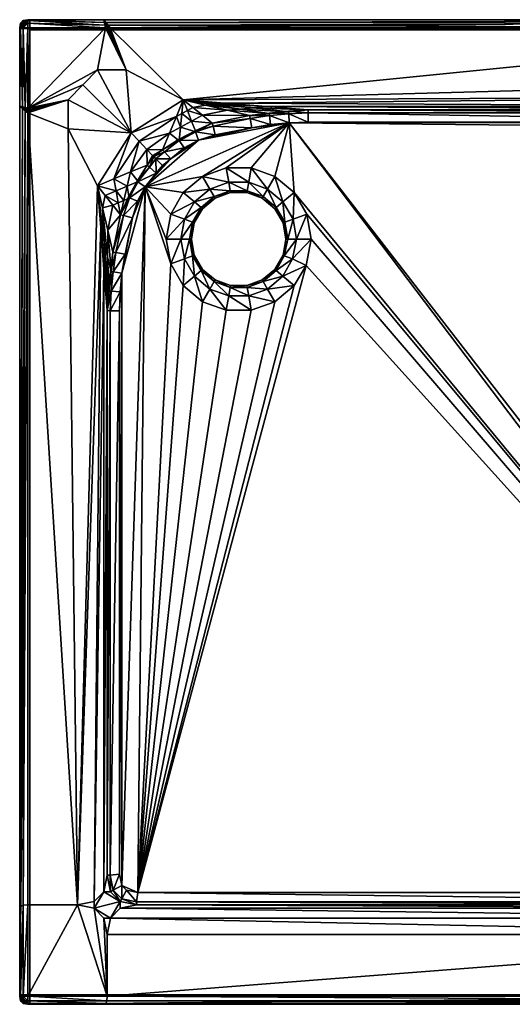
# Model space of a CAD drawing. Extents: x 0 to 0.9, y -0.9 to 0.
# Drawn here: x 0 to 0.45, y -0.9 to 0 of the extents above; entities that cross this region are included whole.
import ezdxf

# ---------------------------------------------------------------- set-up
doc = ezdxf.new("R2010")
doc.units = 0

msp = doc.modelspace()

# ---------------------------------------------------------------- meshes
mesh = msp.add_polyface()
corners = [(0, -0.00808), (0, -0.00738), (0.00082, -0.00328), (0.00328, -0.00082), (0.00738, 0), (0.00927, 0), (0.00927, -0.00808), (0, -0.07916, 0.16491), (0, -0.00738, 0.16491), (0.00082, -0.00374, 0.16719), (0.00082, -0.00328, 0.16491), (0.00492, -0.08321, 0.16983), (0.00738, -0.08524, 0.1723), (0.00574, -0.0834, 0.17065), (0.00492, -0.08027, 0.16983), (0.00738, -0.08082, 0.1723), (0.00738, -0.00738, 0.1723), (0.00328, -0.00738, 0.17148), (0.00328, -0.00082, 0.16491), (0.00738, 0, 0.16491), (0.00082, -0.00738, 0.16901), (0.00082, -0.0051, 0.16856), (0.00328, -0.00374, 0.17075), (0.00738, -0.00328, 0.17148), (0.00328, -0.00155, 0.16856), (0.00738, -0.00082, 0.16901), (0.00738, -0.08376, 0.1723), (0.00656, -0.08358, 0.17148), (0.00574, -0.08192, 0.17065), (0.00738, -0.08229, 0.1723), (0.0041, -0.08155, 0.16901), (0.00246, -0.07971, 0.16737), (0.00246, -0.08119, 0.16737)]
mesh.append_faces([[corners[k] for k in face] for face in [(0, 2, 3, 0), (0, 3, 4, 0), (0, 4, 5, 0)]], dxfattribs={"vtx0": -1, "vtx2": -1, "vtx3": -1})
mesh.append_faces([[corners[k] for k in face] for face in [(0, 5, 6, 0)]], dxfattribs={"vtx0": -1, "vtx3": -1})
mesh.append_faces([[corners[k] for k in face] for face in [(0, 1, 2, 0), (1, 0, 7, 1), (7, 8, 1, 7), (14, 15, 16, 14), (16, 17, 14, 16), (18, 19, 4, 18), (4, 3, 18, 4), (22, 21, 20, 22), (20, 17, 22, 20), (23, 22, 17, 23), (17, 16, 23, 17), (24, 9, 21, 24), (21, 22, 24, 21), (25, 24, 22, 25), (22, 23, 25, 22), (18, 10, 9, 18), (9, 24, 18, 9), (19, 18, 24, 19), (24, 25, 19, 24), (28, 27, 26, 28), (26, 29, 28, 26), (14, 28, 29, 14), (29, 15, 14, 29), (30, 13, 27, 30), (27, 28, 30, 27), (31, 30, 28, 31), (28, 14, 31, 28), (32, 11, 13, 32), (13, 30, 32, 13), (7, 32, 30, 7), (30, 31, 7, 30), (31, 14, 17, 31), (17, 20, 31, 17), (7, 31, 20, 7), (20, 8, 7, 20), (10, 18, 3, 10), (3, 2, 10, 3), (8, 10, 2, 8), (2, 1, 8, 2)]], dxfattribs={"vtx2": -1, "vtx3": -1})
mesh.append_faces([[corners[k] for k in face] for face in [(8, 9, 10, 8), (11, 12, 13, 11), (8, 20, 21, 8), (8, 21, 9, 8), (12, 26, 27, 12), (12, 27, 13, 12)]], dxfattribs={"vtx3": -1})
mesh = msp.add_polyface()
corners = [(0.00738, -0.08082, 0.1723), (0.04438, -0.07319, 0.1723), (0.05769, -0.05947, 0.1723), (0.07101, -0.04575, 0.1723), (0.07845, -0.00738, 0.1723), (0.00738, -0.00738, 0.1723), (0.08269, -0.00738, 0.1723), (0.09728, -0.04575, 0.1723), (0.14947, -0.07319, 0.1723), (0.00927, 0), (0.00738, 0), (0.00738, 0, 0.16491), (0.07686, 0, 0.16491), (0.10193, -0.10356, 0.1723), (0.08128, -0.00738, 0.1723), (0.07987, -0.00738, 0.1723), (0.00738, -0.08229, 0.1723), (0.00738, -0.08376, 0.1723), (0.00738, -0.08524, 0.1723), (0.04438, -0.09974, 0.1723), (0.18153, -0.07683, 0.16329), (0.18747, -0.07624, 0.16329), (0.15324, -0.08299, 0.16329), (0.1583, -0.08028, 0.16329), (0.16964, -0.07801, 0.16329), (0.17558, -0.07742, 0.16329), (0.14311, -0.08841, 0.16329), (0.14817, -0.0857, 0.16329), (0.16713, -0.08736, 0.15429), (0.157, -0.09278, 0.15429), (0.1898, -0.08282, 0.15429), (0.07792, -0.00492, 0.16983), (0.07857, -0.00574, 0.17065), (0.00738, -0.00328, 0.17148), (0.07922, -0.00656, 0.17148), (0.07998, -0.00574, 0.17065), (0.08075, -0.00492, 0.16983), (0.07869, -0.0041, 0.16901), (0.0788, -0.00246, 0.16737), (0.07739, -0.00246, 0.16737), (0.00738, -0.00082, 0.16901)]
mesh.append_faces([[corners[k] for k in face] for face in [(0, 2, 3, 0), (0, 3, 4, 0), (7, 14, 15, 7), (7, 15, 4, 7), (1, 16, 17, 1), (1, 17, 18, 1), (13, 7, 3, 13)]], dxfattribs={"vtx0": -1, "vtx2": -1, "vtx3": -1})
mesh.append_faces([[corners[k] for k in face] for face in [(0, 4, 5, 0), (7, 4, 3, 7), (1, 18, 19, 1), (13, 3, 2, 13)]], dxfattribs={"vtx0": -1, "vtx3": -1})
mesh.append_faces([[corners[k] for k in face] for face in [(0, 1, 2, 0), (6, 7, 8, 6), (9, 10, 11, 9), (11, 12, 9, 11), (13, 2, 1, 13), (7, 6, 14, 7), (1, 0, 16, 1), (28, 23, 22, 28), (22, 29, 28, 22), (23, 28, 30, 23), (13, 8, 7, 13), (33, 5, 4, 33), (4, 31, 33, 4), (35, 34, 15, 35), (15, 14, 35, 15), (36, 35, 14, 36), (14, 6, 36, 14), (37, 32, 34, 37), (34, 35, 37, 34), (38, 37, 35, 38), (35, 36, 38, 35), (39, 31, 32, 39), (32, 37, 39, 32), (12, 39, 37, 12), (37, 38, 12, 37), (40, 33, 31, 40), (31, 39, 40, 31), (11, 40, 39, 11), (39, 12, 11, 39)]], dxfattribs={"vtx2": -1, "vtx3": -1})
mesh.append_faces([[corners[k] for k in face] for face in [(8, 20, 21, 8), (8, 22, 23, 8), (8, 23, 24, 8), (8, 24, 25, 8), (8, 25, 20, 8), (8, 26, 27, 8), (8, 27, 22, 8), (31, 4, 32, 31), (4, 15, 34, 4), (4, 34, 32, 4)]], dxfattribs={"vtx3": -1})
mesh = msp.add_polyface()
corners = [(0.00927, -0.00808), (0.00927, 0), (0.89224, 0), (0.08269, -0.00738, 0.1723), (0.14947, -0.07319, 0.1723), (0.80676, -0.00738, 0.1723), (0.17596, -0.09444, 0.13957), (0.20997, -0.08764, 0.13957), (0.20997, -0.08764, 0.14528), (0.17596, -0.09444, 0.14528), (0.2456, -0.08371, 0.13954), (0.26347, -0.08234, 0.13957), (0.26347, -0.08234, 0.14528), (0.24564, -0.08411, 0.14528), (0.20169, -0.08165, 0.15429), (0.17558, -0.07742, 0.16329), (0.16964, -0.07801, 0.16329), (0.1898, -0.08282, 0.15429), (0.2278, -0.08587, 0.14528), (0.21358, -0.08047, 0.15429), (0.18153, -0.07683, 0.16329), (0.22547, -0.07929, 0.15429), (0.18747, -0.07624, 0.16329), (0.22776, -0.08548, 0.13954), (0.1583, -0.08028, 0.16329), (0.16713, -0.08736, 0.15429), (0.21048, -0.09041, 0.13111), (0.17665, -0.09718, 0.13111), (0.22808, -0.08769, 0.13111), (0.26352, -0.08516, 0.13111), (0.24573, -0.08594, 0.13111), (0.16019, -0.1015, 0.13934), (0.212, -0.09873, 0.1283), (0.1787, -0.10539, 0.1283), (0.22917, -0.09588, 0.1283), (0.26366, -0.09361, 0.1283), (0.24626, -0.09418, 0.1283), (0.16047, -0.10262, 0.13106), (0.16345, -0.10998, 0.1283), (0.11459, -0.1527, 0.1283), (0.08075, -0.00492, 0.16983), (0.0788, -0.00246, 0.16737), (0.80717, -0.00328, 0.17148), (0.07686, 0, 0.16491), (0.80839, -0.00082, 0.16901)]
mesh.append_faces([[corners[k] for k in face] for face in [(36, 32, 38, 36), (36, 38, 39, 36)]], dxfattribs={"vtx0": -1, "vtx1": -1, "vtx2": -1, "vtx3": -1})
mesh.append_faces([[corners[k] for k in face] for face in [(3, 4, 5, 3)]], dxfattribs={"vtx0": -1, "vtx1": -1, "vtx3": -1})
mesh.append_faces([[corners[k] for k in face] for face in [(0, 1, 2, 0), (6, 7, 8, 6), (8, 9, 6, 8), (10, 11, 12, 10), (12, 13, 10, 12), (14, 15, 16, 14), (16, 17, 14, 16), (18, 14, 17, 18), (17, 8, 18, 17), (19, 20, 15, 19), (15, 14, 19, 15), (13, 19, 14, 13), (14, 18, 13, 14), (21, 22, 20, 21), (20, 19, 21, 20), (12, 21, 19, 12), (19, 13, 12, 19), (23, 10, 13, 23), (13, 18, 23, 13), (7, 23, 18, 7), (18, 8, 7, 18), (17, 16, 24, 17), (8, 17, 25, 8), (25, 9, 8, 25), (26, 7, 6, 26), (6, 27, 26, 6), (28, 23, 7, 28), (7, 26, 28, 7), (29, 11, 10, 29), (10, 30, 29, 10), (30, 10, 23, 30), (23, 28, 30, 23), (27, 6, 31, 27), (32, 26, 27, 32), (27, 33, 32, 27), (34, 28, 26, 34), (26, 32, 34, 26), (35, 29, 30, 35), (30, 36, 35, 30), (36, 30, 28, 36), (28, 34, 36, 28), (33, 27, 37, 33), (36, 34, 32, 36), (32, 33, 38, 32), (40, 3, 5, 40), (41, 40, 42, 41), (43, 41, 44, 43)]], dxfattribs={"vtx2": -1, "vtx3": -1})
mesh = msp.add_polyface()
corners = [(0.89224, 0), (0.89224, -0.00808), (0.00927, -0.00808), (0.14947, -0.07319, 0.1723), (0.80676, -0.05533, 0.1723), (0.80676, -0.00738, 0.1723), (0.80976, -0.07034, 0.1723), (0.00927, 0), (0.07686, 0, 0.16491), (0.81042, 0, 0.16491), (0.77975, -0.08234, 0.14528), (0.26347, -0.08234, 0.14528), (0.26347, -0.08234, 0.13957), (0.77975, -0.08234, 0.13957), (0.80376, -0.07034, 0.16929), (0.79475, -0.07934, 0.16029), (0.79475, -0.08534, 0.15729), (0.80376, -0.09435, 0.15729), (0.80976, -0.09435, 0.16029), (0.22547, -0.07929, 0.15429), (0.80376, -0.09435, 0.13957), (0.80676, -0.10936, 0.13957), (0.80676, -0.10936, 0.14528), (0.18747, -0.07624, 0.16329), (0.79475, -0.08534, 0.13957), (0.26352, -0.08516, 0.13111), (0.26366, -0.09361, 0.1283), (0.77863, -0.09361, 0.1283), (0.77947, -0.08516, 0.13111), (0.79337, -0.08794, 0.13111), (0.80394, -0.10964, 0.13111), (0.80116, -0.09574, 0.13111), (0.7892, -0.09573, 0.1283), (0.79549, -0.11047, 0.1283), (0.79338, -0.09991, 0.1283), (0.89224, -0.00958, 0.12512), (0.00927, -0.00958, 0.12512), (0.24626, -0.09418, 0.1283), (0.80717, -0.00328, 0.17148), (0.08075, -0.00492, 0.16983), (0.80839, -0.00082, 0.16901), (0.0788, -0.00246, 0.16737)]
mesh.append_faces([[corners[k] for k in face] for face in [(14, 16, 18, 14), (34, 27, 37, 34)]], dxfattribs={"vtx0": -1, "vtx1": -1, "vtx2": -1, "vtx3": -1})
mesh.append_faces([[corners[k] for k in face] for face in [(4, 6, 5, 4)]], dxfattribs={"vtx1": -1, "vtx3": -1})
mesh.append_faces([[corners[k] for k in face] for face in [(0, 1, 2, 0), (3, 4, 5, 3), (0, 7, 8, 0), (8, 9, 0, 8), (10, 11, 12, 10), (12, 13, 10, 12), (14, 15, 16, 14), (16, 17, 18, 16), (19, 11, 10, 19), (10, 15, 19, 10), (20, 21, 22, 20), (22, 17, 20, 22), (23, 19, 15, 23), (15, 14, 23, 15), (3, 23, 14, 3), (14, 4, 3, 14), (24, 20, 17, 24), (17, 16, 24, 17), (13, 24, 16, 13), (16, 10, 13, 16), (25, 26, 27, 25), (27, 28, 25, 27), (29, 24, 13, 29), (13, 28, 29, 13), (30, 21, 20, 30), (20, 31, 30, 20), (31, 20, 24, 31), (24, 29, 31, 24), (12, 25, 28, 12), (28, 13, 12, 28), (32, 29, 28, 32), (28, 27, 32, 28), (33, 30, 31, 33), (31, 34, 33, 31), (34, 31, 29, 34), (29, 32, 34, 29), (2, 1, 35, 2), (35, 36, 2, 35), (34, 32, 27, 34), (27, 26, 37, 27), (5, 38, 39, 5), (38, 40, 41, 38), (40, 9, 8, 40)]], dxfattribs={"vtx2": -1, "vtx3": -1})
mesh.append_faces([[corners[k] for k in face] for face in [(6, 4, 14, 6), (15, 10, 16, 15), (17, 22, 18, 17)]], dxfattribs={"vtx3": -1})
mesh = msp.add_polyface()
corners = [(0.05287, -0.8091, 0.1723), (0.07101, -0.15193, 0.1723), (0.04438, -0.09974, 0.1723), (0.00738, -0.08524, 0.1723), (0.00738, -0.8091, 0.1723), (0.07988, -0.26593, 0.14528), (0.07988, -0.78209, 0.14528), (0.07988, -0.78209, 0.13957), (0.07988, -0.26593, 0.13957), (0.08289, -0.82111, 0.16929), (0.09189, -0.81211, 0.16029), (0.09189, -0.8061, 0.15729), (0.08289, -0.7971, 0.15729), (0.07688, -0.7971, 0.16029), (0.06788, -0.8061, 0.16929), (0.06788, -0.81211, 0.1723), (0.08289, -0.7971, 0.13957), (0.1069, -0.8091, 0.14528), (0.07693, -0.22793, 0.15429), (0.07397, -0.18993, 0.16329), (0.09189, -0.8061, 0.13957), (0.1069, -0.8091, 0.13957), (0.0827, -0.78181, 0.13111), (0.09116, -0.78097, 0.1283), (0.09116, -0.26612, 0.1283), (0.09328, -0.80351, 0.13111), (0.10669, -0.80629, 0.13111), (0.08548, -0.79571, 0.13111), (0.0827, -0.26598, 0.13111), (0.09745, -0.79572, 0.1283), (0.10802, -0.79783, 0.1283), (0.09327, -0.79154, 0.1283), (0.00927, -0.89137), (0.00927, -0.00808), (0.00927, -0.00958, 0.12512), (0.00927, -0.89137, 0.12512), (0.11459, -0.1527, 0.1283), (0.23314, -0.25777, 0.1283), (0.21156, -0.26563, 0.1283), (0.18859, -0.26563, 0.1283), (0.167, -0.25777, 0.1283), (0.14941, -0.24301, 0.1283), (0.13793, -0.22312, 0.1283), (0.00328, -0.8095, 0.17148), (0.00082, -0.81067, 0.16901), (0.00492, -0.08321, 0.16983), (0, -0.81263, 0.16491), (0.00246, -0.08119, 0.16737)]
mesh.append_faces([[corners[k] for k in face] for face in [(11, 13, 15, 11), (9, 11, 15, 9), (36, 31, 30, 36)]], dxfattribs={"vtx0": -1, "vtx1": -1, "vtx2": -1, "vtx3": -1})
mesh.append_faces([[corners[k] for k in face] for face in [(0, 2, 3, 0), (30, 37, 38, 30), (30, 38, 39, 30), (30, 39, 40, 30), (30, 40, 41, 30), (30, 41, 42, 30)]], dxfattribs={"vtx0": -1, "vtx2": -1, "vtx3": -1})
mesh.append_faces([[corners[k] for k in face] for face in [(4, 0, 3, 4)]], dxfattribs={"vtx1": -1, "vtx3": -1})
mesh.append_faces([[corners[k] for k in face] for face in [(0, 1, 2, 0), (5, 6, 7, 5), (7, 8, 5, 7), (9, 10, 11, 9), (11, 12, 13, 11), (13, 14, 15, 13), (13, 6, 5, 13), (16, 7, 6, 16), (6, 12, 16, 6), (14, 13, 18, 14), (0, 14, 19, 0), (20, 16, 12, 20), (12, 11, 20, 12), (21, 20, 11, 21), (11, 17, 21, 11), (22, 23, 24, 22), (25, 20, 21, 25), (21, 26, 25, 21), (22, 7, 16, 22), (16, 27, 22, 16), (27, 16, 20, 27), (20, 25, 27, 20), (7, 22, 28, 7), (29, 25, 26, 29), (26, 30, 29, 26), (23, 22, 27, 23), (27, 31, 23, 27), (31, 27, 25, 31), (25, 29, 31, 25), (32, 33, 34, 32), (34, 35, 32, 34), (24, 23, 31, 24), (31, 29, 30, 31), (43, 4, 3, 43), (44, 43, 45, 44), (46, 44, 47, 46)]], dxfattribs={"vtx2": -1, "vtx3": -1})
mesh.append_faces([[corners[k] for k in face] for face in [(10, 17, 11, 10), (12, 6, 13, 12), (14, 0, 15, 14)]], dxfattribs={"vtx3": -1})
mesh = msp.add_polyface()
corners = [(0, -0.89137), (0, -0.00808), (0.00927, -0.00808), (0.00927, -0.89137), (0, -0.81263, 0.16491), (0, -0.07916, 0.16491), (0.07988, -0.26593, 0.14528), (0.0785, -0.23465, 0.15128), (0.07693, -0.22793, 0.15429), (0.07688, -0.7971, 0.16029), (0.08302, -0.23022, 0.13954), (0.08518, -0.21243, 0.13957), (0.08518, -0.21243, 0.14528), (0.08342, -0.23026, 0.14528), (0.08165, -0.2481, 0.14528), (0.08008, -0.24137, 0.14828), (0.08027, -0.21682, 0.15128), (0.07712, -0.20337, 0.15729), (0.07397, -0.18993, 0.16329), (0.06788, -0.8061, 0.16929), (0.07101, -0.15193, 0.1723), (0.05287, -0.8091, 0.1723), (0.08125, -0.24806, 0.13954), (0.07988, -0.26593, 0.13957), (0.09116, -0.26612, 0.1283), (0.0827, -0.26598, 0.13111), (0.0827, -0.78181, 0.13111), (0.08348, -0.24818, 0.13111), (0.08523, -0.23053, 0.13111), (0.08795, -0.21293, 0.13111), (0.07988, -0.78209, 0.13957), (0.09173, -0.24872, 0.1283), (0.09342, -0.23163, 0.1283), (0.09627, -0.21446, 0.1283), (0.09327, -0.79154, 0.1283), (0.11459, -0.1527, 0.1283), (0.10802, -0.79783, 0.1283), (0.13793, -0.22312, 0.1283), (0.16701, -0.22825, 0.08726), (0.16701, -0.22825, 0.10284), (0.17849, -0.23788, 0.10284), (0.15951, -0.21527, 0.08726), (0.15961, -0.23446, 0.12547), (0.14941, -0.24301, 0.1283), (0.167, -0.25777, 0.1283), (0.17366, -0.24625, 0.12547), (0.15043, -0.21857, 0.12547), (0.16571, -0.22933, 0.11698), (0.17764, -0.23935, 0.11698), (0.15792, -0.21584, 0.11698), (0.15951, -0.21527, 0.10284), (0.00738, -0.08524, 0.1723), (0.00492, -0.08321, 0.16983), (0.00328, -0.8095, 0.17148), (0.00246, -0.08119, 0.16737), (0.00082, -0.81067, 0.16901)]
mesh.append_faces([[corners[k] for k in face] for face in [(32, 24, 34, 32), (35, 32, 34, 35), (35, 36, 37, 35)]], dxfattribs={"vtx0": -1, "vtx1": -1, "vtx2": -1, "vtx3": -1})
mesh.append_faces([[corners[k] for k in face] for face in [(0, 1, 2, 0), (2, 3, 0, 2), (1, 0, 4, 1), (4, 5, 1, 4), (6, 8, 9, 6), (10, 11, 12, 10), (12, 13, 10, 12), (16, 15, 14, 16), (14, 13, 16, 14), (15, 16, 17, 15), (8, 18, 19, 8), (18, 20, 21, 18), (22, 10, 13, 22), (13, 14, 22, 13), (23, 22, 14, 23), (14, 6, 23, 14), (24, 25, 26, 24), (27, 22, 23, 27), (23, 25, 27, 23), (10, 28, 29, 10), (28, 10, 22, 28), (22, 27, 28, 22), (25, 23, 30, 25), (31, 27, 25, 31), (25, 24, 31, 25), (28, 32, 33, 28), (32, 28, 27, 32), (27, 31, 32, 27), (32, 31, 24, 32), (38, 39, 40, 38), (39, 38, 41, 39), (42, 43, 44, 42), (44, 45, 42, 44), (46, 37, 43, 46), (43, 42, 46, 43), (47, 42, 45, 47), (39, 47, 48, 39), (49, 46, 42, 49), (42, 47, 49, 42), (47, 39, 50, 47), (51, 52, 53, 51), (52, 54, 55, 52), (54, 5, 4, 54)]], dxfattribs={"vtx2": -1, "vtx3": -1})
mesh.append_faces([[corners[k] for k in face] for face in [(6, 7, 8, 6), (6, 14, 15, 6), (6, 15, 7, 6)]], dxfattribs={"vtx3": -1})
mesh = msp.add_polyface()
corners = [(0.10193, -0.10356, 0.1723), (0.04438, -0.07319, 0.1723), (0.04438, -0.09974, 0.1723), (0.07101, -0.15193, 0.1723), (0.09198, -0.17842, 0.14528), (0.09003, -0.16747, 0.15128), (0.08499, -0.16959, 0.15429), (0.07573, -0.1721, 0.16329), (0.078, -0.16076, 0.16329), (0.08613, -0.14556, 0.16329), (0.10915, -0.11105, 0.16329), (0.10718, -0.14745, 0.13934), (0.11638, -0.13283, 0.13957), (0.11638, -0.13283, 0.14528), (0.10825, -0.14803, 0.14528), (0.10012, -0.16322, 0.14528), (0.09508, -0.16535, 0.14828), (0.09817, -0.15227, 0.15128), (0.10126, -0.1392, 0.15429), (0.08808, -0.15652, 0.15729), (0.11616, -0.11854, 0.15429), (0.12141, -0.12427, 0.14528), (0.09904, -0.16265, 0.13934), (0.09198, -0.17842, 0.13957), (0.11847, -0.13473, 0.13111), (0.1245, -0.12716, 0.13111), (0.1225, -0.12516, 0.13957), (0.10017, -0.16293, 0.13106), (0.10803, -0.14823, 0.13106), (0.10752, -0.16591, 0.1283), (0.09472, -0.1791, 0.13111), (0.12473, -0.14042, 0.1283), (0.11459, -0.1527, 0.1283), (0.14311, -0.08841, 0.16329), (0.13674, -0.10363, 0.15429), (0.13037, -0.11884, 0.14528), (0.10293, -0.18116, 0.1283)]
mesh.append_faces([[corners[k] for k in face] for face in [(0, 1, 2, 0)]], dxfattribs={"vtx0": -1, "vtx2": -1, "vtx3": -1})
mesh.append_faces([[corners[k] for k in face] for face in [(0, 2, 3, 0)]], dxfattribs={"vtx0": -1, "vtx3": -1})
mesh.append_faces([[corners[k] for k in face] for face in [(9, 10, 0, 9), (0, 3, 9, 0), (11, 12, 13, 11), (13, 14, 11, 13), (17, 16, 15, 17), (15, 14, 17, 15), (18, 17, 14, 18), (14, 13, 18, 14), (19, 5, 16, 19), (16, 17, 19, 16), (9, 19, 17, 9), (17, 18, 9, 17), (8, 6, 5, 8), (5, 19, 8, 5), (3, 8, 19, 3), (19, 9, 3, 19), (6, 8, 7, 6), (18, 20, 10, 18), (10, 9, 18, 10), (13, 21, 20, 13), (20, 18, 13, 20), (22, 11, 14, 22), (14, 15, 22, 14), (23, 22, 15, 23), (15, 4, 23, 15), (24, 25, 26, 24), (26, 12, 24, 26), (27, 22, 23, 27), (24, 12, 11, 24), (11, 28, 24, 11), (28, 11, 22, 28), (22, 27, 28, 22), (29, 27, 30, 29), (31, 24, 28, 31), (28, 32, 31, 28), (32, 28, 27, 32), (27, 29, 32, 27), (13, 12, 26, 13), (26, 21, 13, 26), (0, 10, 33, 0), (10, 20, 34, 10), (20, 21, 35, 20), (32, 29, 36, 32)]], dxfattribs={"vtx2": -1, "vtx3": -1})
mesh.append_faces([[corners[k] for k in face] for face in [(4, 5, 6, 4), (3, 7, 8, 3), (4, 15, 16, 4), (4, 16, 5, 4)]], dxfattribs={"vtx3": -1})
mesh = msp.add_polyface()
corners = [(0.12141, -0.12427, 0.14528), (0.1225, -0.12516, 0.13957), (0.13037, -0.11884, 0.13957), (0.13037, -0.11884, 0.14528), (0.16019, -0.1015, 0.13934), (0.17596, -0.09444, 0.13957), (0.17596, -0.09444, 0.14528), (0.16077, -0.10257, 0.14528), (0.14687, -0.0982, 0.15429), (0.14817, -0.0857, 0.16329), (0.14311, -0.08841, 0.16329), (0.13674, -0.10363, 0.15429), (0.14557, -0.11071, 0.14528), (0.157, -0.09278, 0.15429), (0.15324, -0.08299, 0.16329), (0.16713, -0.08736, 0.15429), (0.14499, -0.10964, 0.13934), (0.14577, -0.11049, 0.13106), (0.13227, -0.12093, 0.13111), (0.16047, -0.10262, 0.13106), (0.17665, -0.09718, 0.13111), (0.12473, -0.14042, 0.1283), (0.13047, -0.13313, 0.1283), (0.1245, -0.12716, 0.13111), (0.11847, -0.13473, 0.13111), (0.15024, -0.11705, 0.1283), (0.13796, -0.12719, 0.1283), (0.16345, -0.10998, 0.1283), (0.1787, -0.10539, 0.1283), (0.14947, -0.07319, 0.1723), (0.10193, -0.10356, 0.1723), (0.10915, -0.11105, 0.16329), (0.11616, -0.11854, 0.15429), (0.11459, -0.1527, 0.1283), (0.14941, -0.15799, 0.1283), (0.167, -0.14322, 0.1283), (0.13793, -0.17788, 0.1283), (0.15961, -0.16655, 0.12547), (0.17366, -0.15476, 0.12547), (0.16571, -0.17168, 0.11698), (0.15043, -0.18244, 0.12547), (0.17764, -0.16166, 0.11698), (0.16701, -0.17276, 0.10284), (0.17849, -0.16313, 0.10284)]
mesh.append_faces([[corners[k] for k in face] for face in [(27, 26, 33, 27)]], dxfattribs={"vtx0": -1, "vtx1": -1, "vtx2": -1, "vtx3": -1})
mesh.append_faces([[corners[k] for k in face] for face in [(34, 35, 33, 34), (36, 34, 33, 36)]], dxfattribs={"vtx1": -1, "vtx2": -1, "vtx3": -1})
mesh.append_faces([[corners[k] for k in face] for face in [(0, 1, 2, 0), (2, 3, 0, 2), (4, 5, 6, 4), (6, 7, 4, 6), (8, 9, 10, 8), (10, 11, 8, 10), (12, 8, 11, 12), (11, 3, 12, 11), (13, 14, 9, 13), (9, 8, 13, 9), (7, 13, 8, 7), (8, 12, 7, 8), (6, 15, 13, 6), (13, 7, 6, 13), (16, 4, 7, 16), (7, 12, 16, 7), (2, 16, 12, 2), (12, 3, 2, 12), (17, 16, 2, 17), (2, 18, 17, 2), (4, 19, 20, 4), (19, 4, 16, 19), (16, 17, 19, 16), (21, 22, 23, 21), (23, 24, 21, 23), (25, 17, 18, 25), (18, 26, 25, 18), (19, 27, 28, 19), (27, 19, 17, 27), (17, 25, 27, 17), (10, 29, 30, 10), (11, 10, 31, 11), (3, 11, 32, 3), (18, 2, 1, 18), (1, 23, 18, 1), (26, 18, 23, 26), (23, 22, 26, 23), (27, 25, 26, 27), (26, 21, 33, 26), (37, 34, 36, 37), (38, 35, 34, 38), (34, 37, 38, 34), (39, 37, 40, 39), (41, 38, 37, 41), (37, 39, 41, 37), (39, 42, 43, 39)]], dxfattribs={"vtx2": -1, "vtx3": -1})
mesh.append_faces([[corners[k] for k in face] for face in [(26, 22, 21, 26)]], dxfattribs={"vtx3": -1})
mesh = msp.add_polyface()
corners = [(0.00927, -0.9), (0.00927, -0.89137), (0.89224, -0.89137), (0.89224, -0.9), (0.07988, -0.89262, 0.1723), (0.80676, -0.89262, 0.1723), (0.80676, -0.83612, 0.1723), (0.07988, -0.83612, 0.1723), (0.81042, -0.9, 0.16491), (0.07686, -0.9, 0.16491), (0.1069, -0.8091, 0.14528), (0.77975, -0.8091, 0.15835), (0.77975, -0.8091, 0.15405), (0.1069, -0.8091, 0.13957), (0.79475, -0.81211, 0.16029), (0.09189, -0.81211, 0.16029), (0.79475, -0.8061, 0.15405), (0.79475, -0.8061, 0.15729), (0.80376, -0.82111, 0.16929), (0.08289, -0.82111, 0.16929), (0.77947, -0.80629, 0.148), (0.77863, -0.79783, 0.14518), (0.10802, -0.79783, 0.1283), (0.10669, -0.80629, 0.13111), (0.79337, -0.80351, 0.148), (0.7892, -0.79572, 0.14518), (0.00927, -0.89137, 0.12512), (0.89224, -0.89137, 0.12512), (0.26621, -0.2005, 0.1283), (0.26168, -0.22456, 0.1283), (0.26222, -0.17788, 0.1283), (0.25073, -0.15799, 0.1283), (0.79338, -0.09991, 0.1283), (0.24626, -0.09418, 0.1283), (0.25073, -0.24301, 0.1283), (0.23314, -0.25777, 0.1283), (0.22648, -0.24625, 0.12547), (0.20924, -0.25252, 0.12547), (0.21156, -0.26563, 0.1283), (0.1909, -0.25252, 0.12547), (0.18859, -0.26563, 0.1283), (0.17366, -0.24625, 0.12547), (0.167, -0.25777, 0.1283), (0.19228, -0.24467, 0.11698), (0.20786, -0.24467, 0.11698), (0.80717, -0.89672, 0.17148), (0.07955, -0.89672, 0.17148), (0.80839, -0.89918, 0.16901), (0.07854, -0.89918, 0.16901)]
mesh.append_faces([[corners[k] for k in face] for face in [(25, 32, 33, 25), (31, 21, 33, 31)]], dxfattribs={"vtx0": -1, "vtx1": -1, "vtx2": -1, "vtx3": -1})
mesh.append_faces([[corners[k] for k in face] for face in [(22, 29, 34, 22), (22, 34, 35, 22)]], dxfattribs={"vtx0": -1, "vtx2": -1, "vtx3": -1})
mesh.append_faces([[corners[k] for k in face] for face in [(28, 29, 21, 28), (30, 28, 21, 30), (31, 30, 21, 31), (21, 25, 33, 21), (22, 21, 29, 22)]], dxfattribs={"vtx1": -1, "vtx2": -1, "vtx3": -1})
mesh.append_faces([[corners[k] for k in face] for face in [(0, 1, 2, 0), (2, 3, 0, 2), (4, 5, 6, 4), (6, 7, 4, 6), (0, 3, 8, 0), (8, 9, 0, 8), (10, 11, 12, 10), (12, 13, 10, 12), (14, 11, 10, 14), (10, 15, 14, 10), (16, 12, 11, 16), (11, 17, 16, 11), (18, 14, 15, 18), (15, 19, 18, 15), (6, 18, 19, 6), (19, 7, 6, 19), (20, 21, 22, 20), (22, 23, 20, 22), (20, 12, 16, 20), (12, 20, 23, 12), (23, 13, 12, 23), (21, 20, 24, 21), (24, 25, 21, 24), (2, 1, 26, 2), (26, 27, 2, 26), (36, 35, 34, 36), (37, 38, 35, 37), (35, 36, 37, 35), (39, 40, 38, 39), (38, 37, 39, 38), (41, 42, 40, 41), (40, 39, 41, 40), (43, 39, 37, 43), (37, 44, 43, 37), (45, 5, 4, 45), (4, 46, 45, 4), (47, 45, 46, 47), (46, 48, 47, 46), (8, 47, 48, 8), (48, 9, 8, 48)]], dxfattribs={"vtx2": -1, "vtx3": -1})
mesh = msp.add_polyface()
corners = [(0.23314, -0.14322, 0.1283), (0.25073, -0.15799, 0.1283), (0.24626, -0.09418, 0.1283), (0.21156, -0.13537, 0.1283), (0.18859, -0.13537, 0.1283), (0.167, -0.14322, 0.1283), (0.11459, -0.1527, 0.1283), (0.17849, -0.16313, 0.10284), (0.16701, -0.17276, 0.10284), (0.16701, -0.17276, 0.08726), (0.17849, -0.16313, 0.08726), (0.19257, -0.158, 0.10284), (0.19257, -0.158, 0.08726), (0.20756, -0.158, 0.10284), (0.20756, -0.158, 0.08726), (0.22165, -0.16313, 0.10284), (0.22165, -0.16313, 0.08726), (0.23313, -0.17276, 0.10284), (0.23313, -0.17276, 0.08726), (0.24062, -0.18574, 0.10284), (0.24062, -0.18574, 0.08726), (0.1909, -0.14849, 0.12547), (0.17366, -0.15476, 0.12547), (0.20924, -0.14849, 0.12547), (0.22648, -0.15476, 0.12547), (0.24053, -0.16655, 0.12547), (0.2497, -0.18244, 0.12547), (0.26222, -0.17788, 0.1283), (0.25289, -0.20051, 0.12547), (0.17764, -0.16166, 0.11698), (0.16571, -0.17168, 0.11698), (0.19228, -0.15634, 0.11698), (0.20786, -0.15634, 0.11698), (0.22249, -0.16166, 0.11698), (0.23443, -0.17168, 0.11698), (0.24221, -0.18517, 0.11698)]
mesh.append_faces([[corners[k] for k in face] for face in [(5, 2, 6, 5)]], dxfattribs={"vtx0": -1, "vtx1": -1, "vtx2": -1, "vtx3": -1})
mesh.append_faces([[corners[k] for k in face] for face in [(0, 1, 2, 0), (3, 0, 2, 3), (4, 3, 2, 4), (5, 4, 2, 5)]], dxfattribs={"vtx1": -1, "vtx2": -1, "vtx3": -1})
mesh.append_faces([[corners[k] for k in face] for face in [(7, 8, 9, 7), (9, 10, 7, 9), (11, 7, 10, 11), (10, 12, 11, 10), (13, 11, 12, 13), (12, 14, 13, 12), (15, 13, 14, 15), (14, 16, 15, 14), (17, 15, 16, 17), (16, 18, 17, 16), (19, 17, 18, 19), (18, 20, 19, 18), (21, 4, 5, 21), (5, 22, 21, 5), (23, 3, 4, 23), (4, 21, 23, 4), (24, 0, 3, 24), (3, 23, 24, 3), (25, 1, 0, 25), (0, 24, 25, 0), (26, 27, 1, 26), (1, 25, 26, 1), (27, 26, 28, 27), (7, 29, 30, 7), (31, 21, 22, 31), (22, 29, 31, 22), (11, 31, 29, 11), (29, 7, 11, 29), (32, 23, 21, 32), (21, 31, 32, 21), (13, 32, 31, 13), (31, 11, 13, 31), (33, 24, 23, 33), (23, 32, 33, 23), (15, 33, 32, 15), (32, 13, 15, 32), (34, 25, 24, 34), (24, 33, 34, 24), (17, 34, 33, 17), (33, 15, 17, 33), (35, 26, 25, 35), (25, 34, 35, 25), (19, 35, 34, 19), (34, 17, 19, 34)]], dxfattribs={"vtx2": -1, "vtx3": -1})
mesh = msp.add_polyface()
corners = [(0.08518, -0.21243, 0.13957), (0.09198, -0.17842, 0.13957), (0.09198, -0.17842, 0.14528), (0.08518, -0.21243, 0.14528), (0.08046, -0.19226, 0.15429), (0.08027, -0.21682, 0.15128), (0.08342, -0.23026, 0.14528), (0.07712, -0.20337, 0.15729), (0.0785, -0.23465, 0.15128), (0.08008, -0.24137, 0.14828), (0.07573, -0.1721, 0.16329), (0.07397, -0.18993, 0.16329), (0.07693, -0.22793, 0.15429), (0.07101, -0.15193, 0.1723), (0.08499, -0.16959, 0.15429), (0.09472, -0.1791, 0.13111), (0.08795, -0.21293, 0.13111), (0.10017, -0.16293, 0.13106), (0.08302, -0.23022, 0.13954), (0.10293, -0.18116, 0.1283), (0.09627, -0.21446, 0.1283), (0.10752, -0.16591, 0.1283), (0.08523, -0.23053, 0.13111), (0.13394, -0.2005, 0.1283), (0.13793, -0.17788, 0.1283), (0.11459, -0.1527, 0.1283), (0.09342, -0.23163, 0.1283), (0.13793, -0.22312, 0.1283), (0.15691, -0.20051, 0.10284), (0.15691, -0.20051, 0.08726), (0.15951, -0.18574, 0.08726), (0.15951, -0.18574, 0.10284), (0.16701, -0.17276, 0.10284), (0.16701, -0.17276, 0.08726), (0.15951, -0.21527, 0.08726), (0.15951, -0.21527, 0.10284), (0.16701, -0.22825, 0.10284), (0.15043, -0.18244, 0.12547), (0.14725, -0.20051, 0.12547), (0.15961, -0.16655, 0.12547), (0.15043, -0.21857, 0.12547), (0.15792, -0.18517, 0.11698), (0.15522, -0.20051, 0.11698), (0.16571, -0.17168, 0.11698), (0.15792, -0.21584, 0.11698), (0.16571, -0.22933, 0.11698)]
mesh.append_faces([[corners[k] for k in face] for face in [(25, 19, 26, 25)]], dxfattribs={"vtx0": -1, "vtx1": -1, "vtx2": -1, "vtx3": -1})
mesh.append_faces([[corners[k] for k in face] for face in [(23, 25, 27, 23)]], dxfattribs={"vtx0": -1, "vtx1": -1, "vtx3": -1})
mesh.append_faces([[corners[k] for k in face] for face in [(23, 24, 25, 23)]], dxfattribs={"vtx1": -1, "vtx2": -1, "vtx3": -1})
mesh.append_faces([[corners[k] for k in face] for face in [(0, 1, 2, 0), (2, 3, 0, 2), (4, 5, 6, 4), (6, 3, 4, 6), (7, 8, 9, 7), (10, 7, 5, 10), (5, 4, 10, 5), (11, 12, 8, 11), (8, 7, 11, 8), (13, 11, 7, 13), (7, 10, 13, 7), (10, 4, 14, 10), (2, 14, 4, 2), (4, 3, 2, 4), (15, 1, 0, 15), (0, 16, 15, 0), (1, 15, 17, 1), (16, 0, 18, 16), (19, 15, 16, 19), (16, 20, 19, 16), (15, 19, 21, 15), (20, 16, 22, 20), (19, 20, 26, 19), (28, 29, 30, 28), (30, 31, 28, 30), (32, 31, 30, 32), (30, 33, 32, 30), (34, 35, 36, 34), (29, 28, 35, 29), (35, 34, 29, 35), (37, 24, 23, 37), (23, 38, 37, 23), (24, 37, 39, 24), (38, 23, 27, 38), (27, 40, 38, 27), (41, 37, 38, 41), (38, 42, 41, 38), (31, 41, 42, 31), (42, 28, 31, 42), (37, 41, 43, 37), (32, 43, 41, 32), (41, 31, 32, 41), (35, 44, 45, 35), (42, 38, 40, 42), (40, 44, 42, 40), (28, 42, 44, 28), (44, 35, 28, 44)]], dxfattribs={"vtx2": -1, "vtx3": -1})
mesh = msp.add_polyface()
corners = [(0.24323, -0.20051, 0.08726), (0.24323, -0.20051, 0.10284), (0.24062, -0.18574, 0.10284), (0.24062, -0.18574, 0.08726), (0.23313, -0.22825, 0.08726), (0.23313, -0.22825, 0.10284), (0.24062, -0.21527, 0.10284), (0.24062, -0.21527, 0.08726), (0.22165, -0.23788, 0.08726), (0.22165, -0.23788, 0.10284), (0.20756, -0.24301, 0.08726), (0.20756, -0.24301, 0.10284), (0.19257, -0.24301, 0.08726), (0.19257, -0.24301, 0.10284), (0.17849, -0.23788, 0.08726), (0.17849, -0.23788, 0.10284), (0.16701, -0.22825, 0.08726), (0.24935, -0.2186, 0.12547), (0.26168, -0.22456, 0.1283), (0.26621, -0.2005, 0.1283), (0.25289, -0.20051, 0.12547), (0.26222, -0.17788, 0.1283), (0.24053, -0.23446, 0.12547), (0.25073, -0.24301, 0.1283), (0.22648, -0.24625, 0.12547), (0.24151, -0.21596, 0.11698), (0.24492, -0.20051, 0.11698), (0.24062, -0.21527, 0.10284), (0.2497, -0.18244, 0.12547), (0.24221, -0.18517, 0.11698), (0.23443, -0.22933, 0.11698), (0.22249, -0.23935, 0.11698), (0.20786, -0.24467, 0.11698), (0.20924, -0.25252, 0.12547), (0.19228, -0.24467, 0.11698), (0.17764, -0.23935, 0.11698), (0.17366, -0.24625, 0.12547), (0.1909, -0.25252, 0.12547), (0.16571, -0.22933, 0.11698), (0.16701, -0.22825, 0.10284)]
mesh.append_faces([[corners[k] for k in face] for face in [(6, 7, 4, 6), (7, 6, 1, 7)]], dxfattribs={"vtx0": -1, "vtx2": -1, "vtx3": -1})
mesh.append_faces([[corners[k] for k in face] for face in [(0, 1, 2, 0), (2, 3, 0, 2), (4, 5, 6, 4), (8, 9, 5, 8), (5, 4, 8, 5), (10, 11, 9, 10), (9, 8, 10, 9), (12, 13, 11, 12), (11, 10, 12, 11), (14, 15, 13, 14), (13, 12, 14, 13), (15, 14, 16, 15), (17, 18, 19, 17), (19, 20, 17, 19), (20, 19, 21, 20), (22, 23, 18, 22), (18, 17, 22, 18), (23, 22, 24, 23), (25, 17, 20, 25), (20, 26, 25, 20), (27, 25, 26, 27), (26, 1, 27, 26), (26, 20, 28, 26), (28, 29, 26, 28), (1, 26, 29, 1), (29, 2, 1, 29), (30, 22, 17, 30), (17, 25, 30, 17), (5, 30, 25, 5), (25, 6, 5, 25), (31, 24, 22, 31), (22, 30, 31, 22), (9, 31, 30, 9), (30, 5, 9, 30), (32, 33, 24, 32), (24, 31, 32, 24), (11, 32, 31, 11), (31, 9, 11, 31), (13, 34, 32, 13), (32, 11, 13, 32), (35, 36, 37, 35), (37, 34, 35, 37), (15, 35, 34, 15), (34, 13, 15, 34), (36, 35, 38, 36), (35, 15, 39, 35), (1, 0, 7, 1)]], dxfattribs={"vtx2": -1, "vtx3": -1})
mesh = msp.add_polyface()
corners = [(0, -0.89262), (0, -0.89137), (0.00927, -0.89137), (0.00927, -0.9), (0.00082, -0.89672), (0.00328, -0.89918), (0.00738, -0.9), (0.07988, -0.89262, 0.1723), (0.07988, -0.83612, 0.1723), (0.07688, -0.82111, 0.1723), (0.06788, -0.81211, 0.1723), (0.05287, -0.8091, 0.1723), (0.00738, -0.89262, 0.1723), (0.00738, -0.8091, 0.1723), (0.07686, -0.9, 0.16491), (0.00738, -0.9, 0.16491), (0, -0.89262, 0.16491), (0, -0.81263, 0.16491), (0.08289, -0.82111, 0.16929), (0.00374, -0.89918, 0.16719), (0.00328, -0.89918, 0.16491), (0.07955, -0.89672, 0.17148), (0.00738, -0.89672, 0.17148), (0.00328, -0.89262, 0.17148), (0.00328, -0.8095, 0.17148), (0.00738, -0.89918, 0.16901), (0.0051, -0.89918, 0.16856), (0.00374, -0.89672, 0.17075), (0.00155, -0.89672, 0.16856), (0.00082, -0.89262, 0.16901), (0.00082, -0.89672, 0.16491), (0.07854, -0.89918, 0.16901), (0.00082, -0.81067, 0.16901)]
mesh.append_faces([[corners[k] for k in face] for face in [(0, 2, 3, 0), (7, 9, 10, 7), (7, 10, 11, 7)]], dxfattribs={"vtx0": -1, "vtx2": -1, "vtx3": -1})
mesh.append_faces([[corners[k] for k in face] for face in [(12, 11, 13, 12), (18, 10, 9, 18)]], dxfattribs={"vtx0": -1, "vtx3": -1})
mesh.append_faces([[corners[k] for k in face] for face in [(4, 0, 3, 4), (5, 4, 3, 5), (12, 7, 11, 12)]], dxfattribs={"vtx1": -1, "vtx2": -1, "vtx3": -1})
mesh.append_faces([[corners[k] for k in face] for face in [(6, 5, 3, 6)]], dxfattribs={"vtx1": -1, "vtx3": -1})
mesh.append_faces([[corners[k] for k in face] for face in [(0, 1, 2, 0), (7, 8, 9, 7), (6, 3, 14, 6), (14, 15, 6, 14), (1, 0, 16, 1), (16, 17, 1, 16), (21, 7, 12, 21), (12, 22, 21, 12), (23, 12, 13, 23), (13, 24, 23, 13), (5, 6, 15, 5), (15, 20, 5, 15), (27, 26, 25, 27), (25, 22, 27, 25), (23, 27, 22, 23), (22, 12, 23, 22), (28, 19, 26, 28), (26, 27, 28, 26), (29, 28, 27, 29), (27, 23, 29, 27), (30, 20, 19, 30), (19, 28, 30, 19), (16, 30, 28, 16), (28, 29, 16, 28), (31, 21, 22, 31), (22, 25, 31, 22), (14, 31, 25, 14), (25, 15, 14, 25), (29, 23, 24, 29), (24, 32, 29, 24), (16, 29, 32, 16), (32, 17, 16, 32), (4, 5, 20, 4), (20, 30, 4, 20), (0, 4, 30, 0), (30, 16, 0, 30)]], dxfattribs={"vtx2": -1, "vtx3": -1})
mesh.append_faces([[corners[k] for k in face] for face in [(9, 8, 18, 9), (15, 19, 20, 15), (15, 25, 26, 15), (15, 26, 19, 15)]], dxfattribs={"vtx3": -1})

doc.saveas('drawing.dxf')
